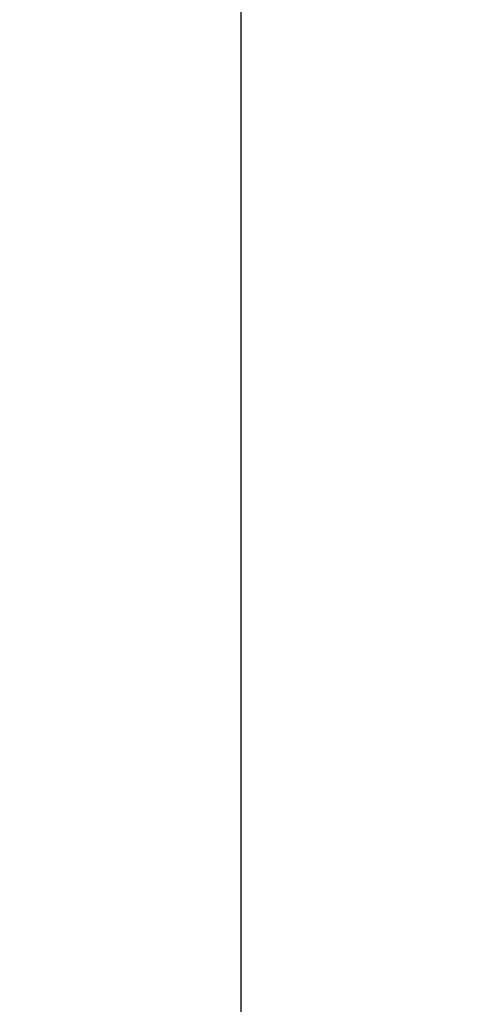
# Model space of a CAD drawing. Extents: x 8796 to 11332, y -43136 to -41372.
# Drawn here: x 9954 to 10013, y -42034 to -41909 of the extents above; entities that cross this region are included whole.
import ezdxf

# ---------------------------------------------------------------- set-up
doc = ezdxf.new("R2010")
doc.units = 0
doc.header["$MEASUREMENT"] = 0
doc.header["$PDMODE"] = 3
doc.layers.get('0').update_dxf_attribs({"color": 71, "linetype": 'CONTINUOUS'})
doc.layers.get('Defpoints').update_dxf_attribs({"linetype": 'CONTINUOUS'})
doc.layers.add('SUNPOU', color=3, linetype='CONTINUOUS')
doc.styles.get("Standard").update_dxf_attribs({"font": 'romans.shx', "bigfont": 'extfont.shx'})
doc.dimstyles.new('IMCADLT$0', dxfattribs={"dimtxt": 4, "dimasz": 2.5, "dimexe": 1, "dimexo": 1, "dimgap": 1, "dimtad": 3, "dimdsep": 46, "dimtxsty": 'Standard', "dimblk1": 'OPEN', "dimblk2": 'OPEN', "dimsah": 1, "dimcen": 0, "dimadec": 0, "dimazin": 0, "dimtfac": 0.45, "dimtmove": 0, "dimatfit": 3, "dimldrblk": 'OPEN', "dimfxl": 1, "dimtolj": 1, "dimarcsym": 0})

# ---------------------------------------------------------------- blocks, each defined once
blk = doc.blocks.new('_OPEN')
at = {"color": 0, "linetype": 'ByBlock'}
for p, q in [((-1, 0.167), (0, 0)), ((0, 0), (-1, -0.167)), ((0, 0), (-1, 0))]:
    blk.add_line(p, q, dxfattribs=at)
blk = doc.blocks.new('*D55')
at = {"layer": 'Defpoints', "color": 0}
for p in [(10048.41, -41788.24), (9982.57, -42448.24), (10064.86, -42448.24)]:
    blk.add_point(p, dxfattribs=at)
at = {"layer": 'SUNPOU', "color": 0, "lineweight": -2}
for p, q in [((10043.41, -41788.24), (9977.57, -41788.24)), ((9982.57, -41798.24), (9982.57, -42438.24)), ((10059.86, -42448.24), (9977.57, -42448.24))]:
    blk.add_line(p, q, dxfattribs=at)
at = {"layer": 'SUNPOU', "color": 0, "lineweight": -2, "xscale": 10, "yscale": 10, "zscale": 10}
for p, rotation in [((9982.57, -41788.24), 90), ((9982.57, -42448.24), 270)]:
    blk.add_blockref('_OPEN', p, dxfattribs=dict(at, rotation=rotation))
at = {"layer": 'SUNPOU', "color": 0, "insert": (9967.57, -42172.04), "char_height": 20, "attachment_point": 5, "rotation": 90}
blk.add_mtext('\\A1;660', dxfattribs=at)

msp = doc.modelspace()

# ---------------------------------------------------------------- dimensions: what is measured, and where the dimension line sits
at = {"layer": 'SUNPOU'}
dim = msp.add_linear_dim(base=(9982.57, -42448.24), p1=(10048.41, -41788.24), p2=(10064.86, -42448.24), angle=90, dimstyle='IMCADLT$0', override={"dimscale": 5, "dimasz": 2, "dimdec": 1, "dimtp": 0.5, "dimtfac": 0.6, "dimtdec": 1, "dimtfillclr": 256}, dxfattribs=at)
dim.commit()
dim.dimension.update_dxf_attribs({"geometry": '*D55', "text_midpoint": (9982.57, -42172.04), "dimtype": 160})

doc.saveas('drawing.dxf')
